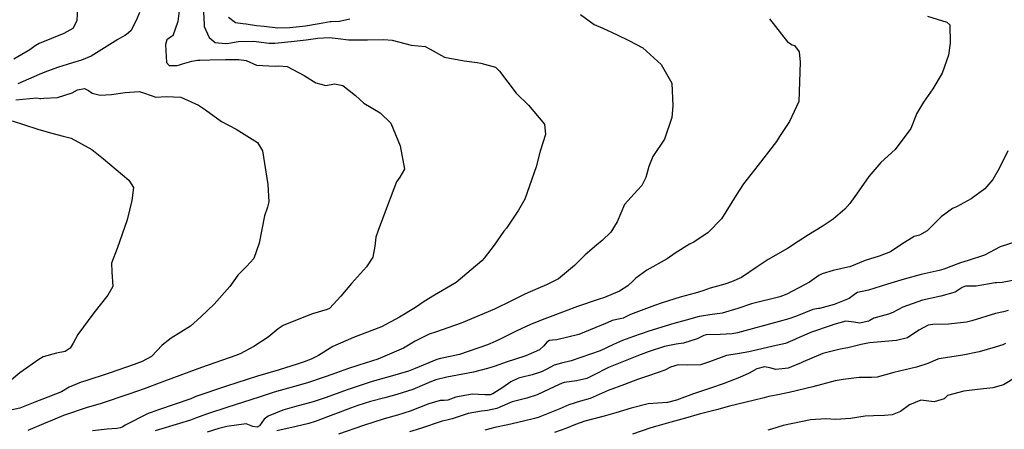
# Model space of a CAD drawing. Units: inches. Extents: x 1321759 to 1327759, y 489448 to 493449.
# Drawn here: x 1323920 to 1324320, y 492456 to 492623 of the extents above; entities that cross this region are included whole.
import ezdxf

# ---------------------------------------------------------------- set-up
doc = ezdxf.new("R2010")
doc.units = ezdxf.units.IN
doc.header["$MEASUREMENT"] = 0
doc.layers.add('Undefined', color=7, linetype='Continuous', true_color=0xe087b4)

msp = doc.modelspace()

# ---------------------------------------------------------------- linework, layer by layer
at = {"layer": 'Undefined'}
for points, elevation in [([(1323943.28, 492631.4095), (1323942.8115, 492622.351), (1323941.168, 492619.2665), (1323937.4765, 492617.164), (1323927.48, 492613.0905), (1323925.905, 492612.1515), (1323923.6605, 492610.586), (1323917.129, 492606.7995)], 202), ([(1323985.054, 492630.821), (1323983.893, 492622.1405), (1323981.9165, 492616.332), (1323981.3975, 492615.949), (1323979.502, 492614.636), (1323978.942, 492612.8105), (1323979.3465, 492605.422), (1323980.409, 492604.2325), (1323983.484, 492604.2195), (1323984.5925, 492604.4705), (1323985.779, 492604.848), (1323989.671, 492605.9245), (1323991.984, 492606.31), (1323992.8315, 492606.377), (1323996.9575, 492606.4665), (1324003.3635, 492606.5825), (1324008.7205, 492606.7005), (1324011.7785, 492606.1915), (1324015.95, 492604.3935), (1324023.5415, 492603.9355), (1324024.975, 492604.1065), (1324028.4, 492603.779), (1324035.372, 492600.076), (1324040.112, 492597.1), (1324044.1815, 492596.043), (1324047.708, 492596.6935), (1324051.1215, 492596.018), (1324056.26, 492591.939), (1324057.991, 492590.387), (1324059.6165, 492588.856), (1324066.3165, 492584.9155), (1324070.574, 492580.707), (1324074.3955, 492571.468), (1324076.1725, 492561.9905), (1324074.2655, 492558.7185), (1324072.8375, 492556.8475), (1324071.7975, 492553.993), (1324068.484, 492545.0315), (1324065.4665, 492537.0555), (1324064.5075, 492534.3215), (1324064.1205, 492530.717), (1324063.2285, 492526.197), (1324060.7115, 492522.267), (1324054.529, 492515.4945), (1324050.2015, 492510.3865), (1324045.681, 492505.3255), (1324044.6495, 492504.9095), (1324038.658, 492503.1935), (1324035.2075, 492501.845), (1324026.8225, 492498.456), (1324024.687, 492497.1305), (1324020.6945, 492493.7645), (1324014.8645, 492489.892), (1324009.242, 492486.9925), (1324007.554, 492486.302), (1323993.5605, 492481.3765), (1323985.773, 492478.516), (1323977.4405, 492475.385), (1323970.233, 492472.755), (1323963.9695, 492470.497), (1323952.718, 492466.702), (1323946.6235, 492464.929), (1323937.399, 492461.8715), (1323932.882, 492459.999), (1323929.284, 492458.3995), (1323922.9445, 492455.6915)], 198), ([(1323994.2695, 492628.3065), (1323994.5835, 492620.893), (1323994.681, 492620.048), (1323996.608, 492615.5585), (1323999.0455, 492613.577), (1324003.2505, 492613.094), (1324004.7185, 492613.298), (1324008.4205, 492613.915), (1324014.8695, 492614.1135), (1324017.8225, 492613.751), (1324021.1235, 492613.29), (1324023.3415, 492613.3325), (1324030.0505, 492613.985), (1324036.0755, 492614.6635), (1324040.9415, 492615.361), (1324045.5095, 492615.6215), (1324049.143, 492615.22), (1324053.318, 492614.6905), (1324058.4695, 492614.592), (1324061.155, 492614.624), (1324067.7215, 492614.772), (1324071.1015, 492614.4665), (1324078.887, 492612.494), (1324084.5385, 492611.8635), (1324086.6275, 492610.861), (1324092.4135, 492607.6315), (1324100.376, 492606.1615), (1324105.774, 492605.4305), (1324107.189, 492605.209), (1324113.1685, 492603.5035), (1324114.7755, 492601.933), (1324121.5455, 492592.9605), (1324126.6225, 492588.0505), (1324133.0605, 492580.3105), (1324133.578, 492576.112), (1324131.3665, 492569.309), (1324129.674, 492562.9585), (1324125.076, 492549.8615), (1324122.5695, 492545.382), (1324117.7205, 492538.101), (1324116.622, 492536.768), (1324112.602, 492531.181), (1324108.636, 492525.8585), (1324107.5805, 492524.7945), (1324097.182, 492515.898), (1324088.4105, 492510.7665), (1324084.1105, 492508.1605), (1324080.6215, 492505.7705), (1324074.183, 492501.883), (1324066.7535, 492497.922), (1324065.697, 492497.4575), (1324055.444, 492493.64), (1324046.9255, 492489.9115), (1324041.1795, 492486.278), (1324038.133, 492484.804), (1324035.3365, 492483.711), (1324032.904, 492482.8215), (1324024.769, 492480.3435), (1324016.3265, 492477.804), (1324003.7805, 492473.824), (1323991.265, 492469.525), (1323991.0275, 492469.415), (1323989.207, 492468.582), (1323976.117, 492464.147), (1323973.0435, 492463.128), (1323971.9125, 492462.67), (1323962.5505, 492457.864), (1323961.6035, 492457.304), (1323960.5315, 492456.8835), (1323959.048, 492456.6005), (1323955.1435, 492456.25), (1323949.189, 492455.5715)], 196), ([(1324147.724, 492624.942), (1324153.2605, 492620.927), (1324156.889, 492619.3875), (1324162.739, 492616.658), (1324167.4065, 492614.4075), (1324173.1235, 492611.4445), (1324180.6175, 492604.593), (1324184.9375, 492597.0375), (1324185.3755, 492587.7985), (1324184.919, 492582.9945), (1324181.939, 492574.2195), (1324177.22, 492567.1765), (1324175.628, 492563.083), (1324174.4025, 492558.6375), (1324172.7105, 492555.4135), (1324170.94, 492553.51), (1324165.7, 492547.6165), (1324162.648, 492540.601), (1324160.1345, 492536.3925), (1324156.588, 492533.09), (1324154.2155, 492531.175), (1324149.639, 492527.246), (1324145.26, 492522.92), (1324138.7805, 492517.4945), (1324133.9155, 492514.9415), (1324130.423, 492513.4865), (1324125.0595, 492511.2005), (1324120.8155, 492509.093), (1324119.408, 492508.3305), (1324112.7055, 492505.0615), (1324099.271, 492499.4525), (1324088.72, 492495.806), (1324086.1695, 492494.959), (1324080.463, 492492.08), (1324075.776, 492489.298), (1324065.342, 492484.809), (1324057.511, 492482.2965), (1324052.977, 492480.806), (1324046.9575, 492478.6485), (1324043.526, 492477.3855), (1324036.725, 492475.1395), (1324031.3435, 492473.664), (1324023.181, 492471.276), (1324017.0715, 492469.2715), (1324004.307, 492465.1995), (1323996.059, 492462.5765), (1323991.066, 492460.7545), (1323989.035, 492459.9795), (1323984.594, 492458.587), (1323974.6895, 492455.593)], 194), ([(1324224.7175, 492623.234), (1324232.011, 492613.833), (1324233.9535, 492612.5795), (1324234.887, 492612.271), (1324236.675, 492609.799), (1324237.096, 492605.5355), (1324236.6215, 492589.503), (1324232.843, 492581.4195), (1324228.769, 492575.2655), (1324227.4555, 492573.2405), (1324220.1035, 492563.6895), (1324214.051, 492556.058), (1324211.112, 492551.4445), (1324205.0865, 492541.83), (1324199.7595, 492536.244), (1324193.834, 492532.342), (1324192.143, 492531.5395), (1324186.3325, 492527.9375), (1324182.9675, 492525.583), (1324174.698, 492520.899), (1324170.272, 492517.6655), (1324169.246, 492516.559), (1324167.004, 492514.5235), (1324163.679, 492512.4425), (1324157.558, 492509.8945), (1324154.951, 492509.081), (1324146.508, 492506.2105), (1324136.5015, 492502.449), (1324133.3025, 492501.1895), (1324127.4875, 492498.868), (1324121.563, 492496.2115), (1324115.1135, 492492.9205), (1324113.084, 492491.945), (1324109.9105, 492490.6055), (1324098.475, 492486.637), (1324092.202, 492485.285), (1324090.7875, 492485.0305), (1324089.2975, 492484.583), (1324080.5265, 492480.903), (1324077.7605, 492479.8505), (1324071.318, 492477.9865), (1324063.019, 492475.6605), (1324058.161, 492474.061), (1324053.271, 492472.359), (1324043.8305, 492469.016), (1324038.995, 492467.458), (1324031.344, 492465.408), (1324026.6075, 492463.9515), (1324020.7415, 492461.6175), (1324019.1015, 492460.3035), (1324017.189, 492457.5935), (1324016.1405, 492457.1075), (1324014.465, 492457.39), (1324011.6975, 492458.4755), (1324003.8275, 492457.386), (1324000.606, 492456.531), (1323995.9055, 492455.061)], 192), ([(1324004.549, 492623.856), (1324007.412, 492621.7245), (1324010.336, 492621.2875), (1324011.751, 492621.0815), (1324015.998, 492620.4145), (1324019.023, 492620.1325), (1324024.6495, 492619.583), (1324029.457, 492619.614), (1324035.8575, 492620.3015), (1324041.445, 492621.252), (1324045.971, 492622.046), (1324046.3505, 492622.078), (1324049.6745, 492622.2215), (1324053.926, 492623.175)], 194), ([(1324288.9805, 492624.3065), (1324296.8055, 492621.888), (1324297.99, 492620.7895), (1324298.145, 492613.333), (1324297.497, 492608.43), (1324294.9575, 492601.1085), (1324291.159, 492594.7745), (1324287.361, 492589.308), (1324284.5035, 492584.5785), (1324284.1515, 492583.6855), (1324282.1975, 492578.563), (1324275.8095, 492570.0125), (1324269.9165, 492564.733), (1324265.0675, 492559.093), (1324260.113, 492551.817), (1324257.369, 492548.085), (1324255.378, 492545.831), (1324250.5855, 492541.6995), (1324246.166, 492538.687), (1324240.48, 492535.3085), (1324236.348, 492532.5745), (1324232.0165, 492529.758), (1324224.087, 492525.285), (1324219.7045, 492522.314), (1324213.304, 492517.921), (1324209.1705, 492516.1615), (1324206.453, 492515.329), (1324200.4735, 492513.5735), (1324197.497, 492512.553), (1324194.371, 492511.5865), (1324188.269, 492509.9725), (1324180.9705, 492507.6255), (1324177.9355, 492506.593), (1324168.1405, 492502.948), (1324165.1795, 492501.429), (1324163.9615, 492501.103), (1324160.644, 492500.4335), (1324158.621, 492499.5475), (1324147.066, 492494.8585), (1324138.1385, 492492.586), (1324136.3065, 492492.5445), (1324135.1515, 492492.297), (1324134.097, 492491.691), (1324132.8805, 492490.1275), (1324131.146, 492488.489), (1324125.4735, 492486.174), (1324120.8915, 492484.674), (1324117.9365, 492483.627), (1324112.662, 492481.778), (1324109.9585, 492480.923), (1324104.207, 492479.4525), (1324097.66, 492478.266), (1324093.3885, 492477.4965), (1324088.8995, 492476.3785), (1324087.077, 492475.699), (1324085.29, 492474.8535), (1324079.5725, 492472.4055), (1324073.1, 492470.348), (1324068.1655, 492469.0435), (1324062.373, 492467.4925), (1324057.1975, 492465.921), (1324054.165, 492464.8345), (1324039.794, 492459.4445), (1324037.289, 492458.61), (1324032.0095, 492457.332), (1324024.1955, 492455.6135)], 190), ([(1323916.468, 492581.665), (1323926.5105, 492578.3765), (1323926.952, 492578.2415), (1323932.121, 492576.799), (1323937.207, 492575.472), (1323940.5025, 492574.6585), (1323948.8695, 492570.015), (1323953.7375, 492566.2395), (1323964, 492557.55), (1323965.8905, 492554.524), (1323965.2215, 492549.34), (1323963.3115, 492541.407), (1323959.2415, 492529.717), (1323956.8745, 492523.8445), (1323957.0805, 492520.286), (1323957.4315, 492514.382), (1323955.3925, 492510.7495), (1323949.7895, 492503.606), (1323943.2975, 492494.818), (1323941.2715, 492491.2145), (1323940.1795, 492489.2235), (1323938.0745, 492487.9365), (1323934.564, 492487.2035), (1323929.163, 492485.6435), (1323927.416, 492484.6665), (1323919.6655, 492479.229), (1323916.2555, 492476.3745)], 202), ([(1324321.6345, 492569.451), (1324318.0885, 492562.2535), (1324315.601, 492557.8785), (1324312.2485, 492554.0685), (1324306.7795, 492550.023), (1324300.7995, 492546.6965), (1324299.1815, 492545.997), (1324294.568, 492542.6735), (1324288.8775, 492536.8965), (1324285.6385, 492535.2335), (1324283.529, 492534.6345), (1324278.537, 492531.565), (1324273.8525, 492528.4285), (1324269.257, 492526.7045), (1324263.596, 492524.8235), (1324257.403, 492522.3815), (1324256.573, 492522.1325), (1324250.632, 492520.758), (1324246.069, 492519.426), (1324244.731, 492518.7435), (1324240.9435, 492516.0775), (1324238.897, 492514.972), (1324231.762, 492511.2525), (1324228.9025, 492510.149), (1324217.407, 492507.215), (1324211.7225, 492505.4325), (1324205.4645, 492503.477), (1324200.417, 492502.7455), (1324197.049, 492502.3075), (1324196.1055, 492502.0945), (1324190.7435, 492500.676), (1324185.802, 492499.225), (1324175.586, 492496.0955), (1324169.266, 492494.0415), (1324164.867, 492492.3605), (1324161.2245, 492490.6705), (1324155.8295, 492488.1935), (1324143.976, 492484.1415), (1324139.979, 492483.1795), (1324137.113, 492482.2575), (1324133.7655, 492480.5365), (1324131.9395, 492479.6435), (1324128.075, 492478.449), (1324123.56, 492477.345), (1324122.5935, 492477.0545), (1324119.4155, 492475.59), (1324116.1675, 492473.2315), (1324112.0605, 492470.6525), (1324111.0555, 492470.3125), (1324108.8965, 492470.2745), (1324103.674, 492470.465), (1324097.074, 492469.2895), (1324093.849, 492468.0705), (1324092.2265, 492467.9065), (1324090.6415, 492467.9575), (1324086.068, 492466.532), (1324078.3985, 492463.547), (1324073.281, 492461.979), (1324067.8865, 492460.511), (1324059.404, 492457.7975), (1324049.343, 492454.2165)], 188), ([(1324331.369, 492518.193), (1324319.3115, 492515.925), (1324317.0965, 492515.8145), (1324316.4985, 492515.753), (1324308.697, 492514.437), (1324304.7615, 492514.447), (1324304.4395, 492514.414), (1324303.1245, 492513.87), (1324300.2325, 492511.9785), (1324294.4035, 492510.3905), (1324286.887, 492508.7185), (1324278.9785, 492505.9615), (1324274.81, 492503.7755), (1324273.058, 492503.0115), (1324267.059, 492501.491), (1324265.44, 492500.5305), (1324265.012, 492500.267), (1324261.4415, 492499.4085), (1324258.9575, 492499.8435), (1324255.784, 492500.2705), (1324250.792, 492498.8215), (1324249.814, 492498.427), (1324241.6965, 492495.752), (1324235.7865, 492493.154), (1324235.044, 492492.7535), (1324231.182, 492491.1585), (1324227.382, 492490.2595), (1324216.2355, 492487.7585), (1324211.6735, 492486.991), (1324207.18, 492486.2655), (1324200.246, 492483.712), (1324196.5575, 492482.4825), (1324191.4545, 492482.36), (1324187.5285, 492482.4385), (1324184.374, 492481.472), (1324182.0915, 492480.239), (1324175.808, 492478.093), (1324171, 492476.5065), (1324165.6585, 492474.5225), (1324158.966, 492471.9595), (1324154.1475, 492469.8525), (1324151.649, 492468.828), (1324147.7795, 492467.6595), (1324143.0625, 492466.1435), (1324139.332, 492464.579), (1324138.6275, 492464.263), (1324130.572, 492461.101), (1324129.016, 492460.672), (1324124.533, 492459.533), (1324118.1735, 492458.074), (1324112.8545, 492457.002), (1324108.899, 492455.868)], 184), ([(1324321.7825, 492504.5155), (1324319.823, 492503.973), (1324316.5815, 492503.2715), (1324307.028, 492500.348), (1324304.7725, 492499.7555), (1324297.552, 492498.9835), (1324291.161, 492498.9205), (1324289.239, 492498.633), (1324285.397, 492496.5285), (1324280.792, 492493.45), (1324276.3755, 492492.359), (1324265.311, 492491.438), (1324261.967, 492490.7215), (1324256.5325, 492489.31), (1324255.7775, 492489.18), (1324253.455, 492488.819), (1324246.3625, 492487.027), (1324238.3385, 492483.703), (1324237.5585, 492483.301), (1324232.259, 492481.076), (1324227.2765, 492480.5635), (1324224.8145, 492481.2975), (1324222.609, 492481.667), (1324219.53, 492480.8795), (1324216.425, 492479.028), (1324212.4385, 492477.2535), (1324205.774, 492474.708), (1324201.065, 492473.0755), (1324193.6785, 492470.678), (1324186.879, 492468.121), (1324183.115, 492467.202), (1324175.2645, 492466.5815), (1324168.433, 492464.844), (1324162.169, 492462.8665), (1324157.3745, 492461.5925), (1324149.5725, 492459.5255), (1324145.7945, 492458.183), (1324141.811, 492456.5475), (1324137.155, 492454.9595)], 182), ([(1324320.7255, 492491.0825), (1324319.6605, 492490.631), (1324316.4805, 492489.651), (1324310.03, 492487.7115), (1324303.364, 492486.4485), (1324293.511, 492484.897), (1324293.1655, 492484.782), (1324289.077, 492482.9375), (1324284.5325, 492481.5445), (1324275.3175, 492479.354), (1324268.4325, 492477.47), (1324266.2175, 492477.3315), (1324261.105, 492477.2455), (1324254.6465, 492476.507), (1324251.349, 492475.922), (1324242.3425, 492473.4405), (1324232.6495, 492471.1465), (1324227.36, 492470.1405), (1324224.3675, 492469.5125), (1324222.4505, 492469.0415), (1324218.005, 492467.975), (1324208.3715, 492465.63), (1324203.055, 492464.145), (1324196.118, 492462.3325), (1324190.4495, 492460.8265), (1324184.5775, 492459.0995), (1324178.844, 492457.573), (1324176.372, 492456.8595), (1324168.869, 492454.307)], 180), ([(1324325.1, 492477.4815), (1324319.821, 492474.329), (1324315.516, 492473.053), (1324309.286, 492472.4065), (1324303.7585, 492471.7525), (1324297.155, 492469.9505), (1324296.594, 492469.3865), (1324295.763, 492468.5705), (1324291.6745, 492467.3425), (1324288.3595, 492467.837), (1324286.235, 492468.143), (1324281.5675, 492466.188), (1324277.924, 492463.47), (1324274.6065, 492462.1565), (1324271.418, 492461.807), (1324267.0175, 492461.68), (1324263.6495, 492461.537), (1324257.617, 492460.6375), (1324251.664, 492460.2155), (1324247.628, 492460.46), (1324241.4125, 492460.097), (1324230.208, 492457.7295), (1324225.516, 492456.309), (1324223.9955, 492455.913)], 178)]:
    msp.add_lwpolyline(points, dxfattribs=dict(at, elevation=elevation))
for points in [[(1323968.3625, 492625.7285, 200), (1323967.0635, 492622.72, 200), (1323964.828, 492618.3065, 200), (1323962.9815, 492616.7975, 200), (1323962.294, 492616.417, 200), (1323959.5215, 492614.715, 200), (1323948.6035, 492608.0255, 200), (1323944.738, 492606.3295, 200), (1323941.0595, 492605.273, 200), (1323934.9795, 492603.4465, 200), (1323929.8365, 492601.5315, 200), (1323927.499, 492600.489, 200), (1323925.3145, 492599.5555, 200), (1323918.809, 492596.6885, 200)], [(1323917.981, 492590.247, 200), (1323926.4855, 492591.0025, 200), (1323927.712, 492590.7955, 200), (1323928.2185, 492590.775, 200), (1323929.3495, 492590.9205, 200), (1323934.9705, 492591.235, 200), (1323940.8995, 492593.071, 200), (1323943.0995, 492594.2695, 200), (1323945.9565, 492594.829, 200), (1323947.543, 492594.03, 200), (1323949.089, 492592.9465, 200), (1323952.3235, 492592.073, 200), (1323956.962, 492592.413, 200), (1323962.5545, 492593.2615, 200), (1323968.2115, 492593.612, 200), (1323970.332, 492593.0055, 200), (1323975.0235, 492591.2585, 200), (1323979.2405, 492591.6065, 200), (1323985.2, 492591.3055, 200), (1323992.384, 492588.084, 200), (1323995.2325, 492586.213, 200), (1324001.746, 492581.461, 200), (1324007.656, 492578.303, 200), (1324016.357, 492572.8595, 200), (1324018.4205, 492569.4955, 200), (1324020.4955, 492555.7405, 200), (1324020.992, 492548.797, 200), (1324020.4015, 492546.5275, 200), (1324019.1585, 492543.0055, 200), (1324017.044, 492531.8775, 200), (1324014.8295, 492525.663, 200), (1324011.8975, 492522.4165, 200), (1324008.375, 492518.933, 200), (1324005.0855, 492514.351, 200), (1323998.753, 492507.122, 200), (1323993.221, 492501.987, 200), (1323989.107, 492498.2305, 200), (1323981.1655, 492493.3665, 200), (1323977.493, 492490.4095, 200), (1323973.219, 492485.878, 200), (1323969.455, 492483.801, 200), (1323966.096, 492482.612, 200), (1323955.971, 492479.019, 200), (1323946.0485, 492475.8655, 200), (1323944.53, 492475.424, 200), (1323939.757, 492473.344, 200), (1323936.522, 492471.495, 200), (1323928.6145, 492468.342, 200), (1323925.679, 492467.2275, 200), (1323919.5825, 492464.8275, 200), (1323916.484, 492464.197, 200)], [(1324327.936, 492533.4635, 186), (1324318.9695, 492530.641, 186), (1324318.471, 492530.417, 186), (1324312.09, 492527.0935, 186), (1324305.451, 492524.9275, 186), (1324302.3805, 492523.9285, 186), (1324295.572, 492521.3355, 186), (1324293.7385, 492520.798, 186), (1324286.429, 492519.1315, 186), (1324279.4445, 492517.3245, 186), (1324272.679, 492515.201, 186), (1324264.9395, 492512.829, 186), (1324260.4715, 492511.885, 186), (1324259.775, 492511.471, 186), (1324257.07, 492509.4735, 186), (1324250.9235, 492506.974, 186), (1324245.068, 492505.42, 186), (1324244.5525, 492505.3465, 186), (1324242.3695, 492504.959, 186), (1324235.7235, 492502.3095, 186), (1324232.5055, 492501.1705, 186), (1324228.6275, 492500.1315, 186), (1324211.6535, 492495.538, 186), (1324209.5035, 492495.1135, 186), (1324204.6265, 492494.831, 186), (1324198.9215, 492494.7055, 186), (1324197.9785, 492494.4365, 186), (1324195.302, 492492.9945, 186), (1324189.7065, 492491.231, 186), (1324186.6335, 492490.8185, 186), (1324181.9375, 492489.8535, 186), (1324175.251, 492487.684, 186), (1324170.6255, 492485.916, 186), (1324165.2565, 492483.7845, 186), (1324159.11, 492481.323, 186), (1324152.796, 492478.063, 186), (1324150.3, 492476.8755, 186), (1324146.129, 492475.9595, 186), (1324141.1265, 492475.3125, 186), (1324140.2595, 492475.0475, 186), (1324137.3345, 492473.5985, 186), (1324130.1625, 492470.2315, 186), (1324125.942, 492468.9405, 186), (1324119.9455, 492467.3965, 186), (1324114.973, 492465.2165, 186), (1324113.6575, 492464.6665, 186), (1324109.973, 492463.898, 186), (1324107.4675, 492463.6555, 186), (1324102.012, 492462.6425, 186), (1324095.5615, 492460.492, 186), (1324093.942, 492460.078, 186), (1324091.5055, 492459.4975, 186), (1324082.636, 492456.5825, 186), (1324078.1715, 492455.207, 186)]]:
    msp.add_polyline3d(points, dxfattribs=at)

doc.saveas('drawing.dxf')
